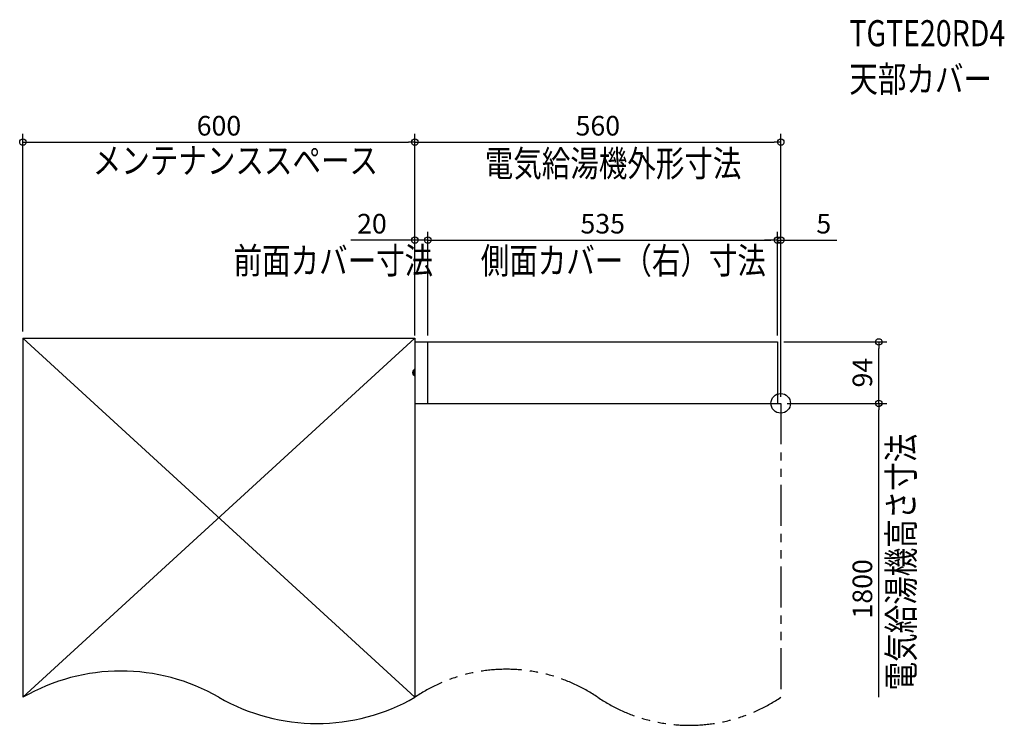
# Model space of a CAD drawing. Extents: x -1165 to 342, y -493 to 587.
import ezdxf

# ---------------------------------------------------------------- set-up
doc = ezdxf.new("R2010")
doc.units = 0
doc.header["$MEASUREMENT"] = 0
doc.linetypes.add('DASHDOT', pattern=[125, 80, -20, 5, -20])
doc.linetypes.add('PHANTOM', pattern=[2.5, 1.25, -0.25, 0.25, -0.25, 0.25, -0.25])
doc.layers.get('0').update_dxf_attribs({"color": 3, "linetype": 'CONTINUOUS'})
doc.layers.get('DEFPOINTS').update_dxf_attribs({"linetype": 'CONTINUOUS'})
for name, color, linetype in [('ARRANGE', 1, 'CONTINUOUS'), ('DETAIL', 5, 'CONTINUOUS'), ('ETC', 61, 'CONTINUOUS'), ('NOTE', 4, 'CONTINUOUS'), ('OUTLINE', 3, 'CONTINUOUS'), ('SERVICESPACE', 2, 'CONTINUOUS'), ('SIZE', 30, 'CONTINUOUS'), ('SYMBOLLINE', 15, 'CONTINUOUS')]:
    doc.layers.add(name, color=color, linetype=linetype)
doc.styles.add('STANDARD1', font='MONOTXT.shx', dxfattribs={"width": 0.8, "bigfont": 'BIGFONT.shx'})
doc.dimstyles.get("Standard").update_dxf_attribs({"dimtxt": 0.18, "dimasz": 0.18, "dimexe": 0.18, "dimexo": 0.0625, "dimgap": 0.09, "dimtad": 0, "dimtih": 1, "dimtoh": 1, "dimdec": 3, "dimzin": 0, "dimdsep": 46, "dimtxsty": 'STANDARD1', "dimcen": 0.09, "dimadec": 0, "dimazin": 0, "dimtfac": 1, "dimtdec": 3, "dimtofl": 0, "dimtmove": 2, "dimatfit": 3, "dimfxl": 1, "dimtolj": 1, "dimtzin": 12, "dimarcsym": 0})

# ---------------------------------------------------------------- blocks, each defined once
blk = doc.blocks.new('_ORIGIN')
at = {"color": 0, "linetype": 'ByBlock'}
blk.add_line((0, 0), (-1, 0), dxfattribs=at)
blk.add_circle((0, 0), 0.5, dxfattribs=at)
blk = doc.blocks.new('*D2')
at = {"layer": 'DEFPOINTS', "color": 0, "ltscale": 50, "transparency": 16777216}
for p in [(-540, 250), (-560, 94), (-540, 94)]:
    blk.add_point(p, dxfattribs=at)
at = {"layer": 'SIZE', "color": 0, "lineweight": -2, "ltscale": 50, "transparency": 16777216}
for p, q in [((-560, 104), (-560, 262.5)), ((-540, 104), (-540, 262.5)), ((-570, 250), (-658.3, 250)), ((-540, 250), (-560, 250)), ((-530, 250), (-520, 250))]:
    blk.add_line(p, q, dxfattribs=at)
at = {"layer": 'SIZE', "color": 0, "lineweight": -2, "ltscale": 50, "transparency": 16777216, "xscale": 10, "yscale": 10, "zscale": 10}
blk.add_blockref('_ORIGIN', (-560, 250), dxfattribs=at)
at = {"layer": 'SIZE', "color": 0, "lineweight": -2, "ltscale": 50, "transparency": 16777216, "xscale": 10, "yscale": 10, "zscale": 10, "rotation": 180}
blk.add_blockref('_ORIGIN', (-540, 250), dxfattribs=at)
at = {"layer": 'SIZE', "color": 0, "ltscale": 50, "transparency": 16777216, "insert": (-625.8, 275), "char_height": 30, "attachment_point": 5}
blk.add_mtext('\\A1;20', dxfattribs=at)
blk = doc.blocks.new('*D3')
at = {"layer": 'DEFPOINTS', "color": 0, "ltscale": 50, "transparency": 16777216}
for p in [(0, 250), (-5, 94), (0, 0)]:
    blk.add_point(p, dxfattribs=at)
at = {"layer": 'SIZE', "color": 0, "lineweight": -2, "ltscale": 50, "transparency": 16777216}
for p, q in [((-5, 104), (-5, 262.5)), ((0, 10), (0, 262.5)), ((-15, 250), (-25, 250)), ((-5, 250), (0, 250)), ((10, 250), (85.9, 250))]:
    blk.add_line(p, q, dxfattribs=at)
at = {"layer": 'SIZE', "color": 0, "lineweight": -2, "ltscale": 50, "transparency": 16777216, "xscale": 10, "yscale": 10, "zscale": 10}
blk.add_blockref('_ORIGIN', (-5, 250), dxfattribs=at)
at = {"layer": 'SIZE', "color": 0, "lineweight": -2, "ltscale": 50, "transparency": 16777216, "xscale": 10, "yscale": 10, "zscale": 10, "rotation": 180}
blk.add_blockref('_ORIGIN', (0, 250), dxfattribs=at)
at = {"layer": 'SIZE', "color": 0, "ltscale": 50, "transparency": 16777216, "insert": (65.9, 275), "char_height": 30, "attachment_point": 5}
blk.add_mtext('\\A1;5', dxfattribs=at)
blk = doc.blocks.new('*D4')
at = {"layer": 'DEFPOINTS', "color": 0, "ltscale": 50, "transparency": 16777216}
for p in [(-560, 400), (-1160, 100), (-560, 100)]:
    blk.add_point(p, dxfattribs=at)
at = {"layer": 'SIZE', "color": 0, "lineweight": -2, "ltscale": 50, "transparency": 16777216}
for p, q in [((-1160, 110), (-1160, 412.5)), ((-560, 110), (-560, 412.5)), ((-1150, 400), (-570, 400))]:
    blk.add_line(p, q, dxfattribs=at)
at = {"layer": 'SIZE', "color": 0, "lineweight": -2, "ltscale": 50, "transparency": 16777216, "xscale": 10, "yscale": 10, "zscale": 10, "rotation": 180}
blk.add_blockref('_ORIGIN', (-1160, 400), dxfattribs=at)
at = {"layer": 'SIZE', "color": 0, "lineweight": -2, "ltscale": 50, "transparency": 16777216, "xscale": 10, "yscale": 10, "zscale": 10}
blk.add_blockref('_ORIGIN', (-560, 400), dxfattribs=at)
at = {"layer": 'SIZE', "color": 0, "ltscale": 50, "transparency": 16777216, "insert": (-860, 425), "char_height": 30, "attachment_point": 5}
blk.add_mtext('\\A1;600', dxfattribs=at)
blk = doc.blocks.new('*D5')
at = {"layer": 'DEFPOINTS', "color": 0, "ltscale": 50, "transparency": 16777216}
for p in [(-5, 94), (150, 94), (0, 0)]:
    blk.add_point(p, dxfattribs=at)
at = {"layer": 'SIZE', "color": 0, "lineweight": -2, "ltscale": 50, "transparency": 16777216}
for p, q in [((5, 94), (162.5, 94)), ((150, 10), (150, 84)), ((10, 0), (162.5, 0))]:
    blk.add_line(p, q, dxfattribs=at)
at = {"layer": 'SIZE', "color": 0, "lineweight": -2, "ltscale": 50, "transparency": 16777216, "xscale": 10, "yscale": 10, "zscale": 10}
for p, rotation in [((150, 94), 90), ((150, 0), 270)]:
    blk.add_blockref('_ORIGIN', p, dxfattribs=dict(at, rotation=rotation))
at = {"layer": 'SIZE', "color": 0, "ltscale": 50, "transparency": 16777216, "insert": (125, 47), "char_height": 30, "attachment_point": 5, "rotation": 90}
blk.add_mtext('\\A1;94', dxfattribs=at)
blk = doc.blocks.new('*D6')
at = {"layer": 'DEFPOINTS', "color": 0, "ltscale": 50, "transparency": 16777216}
for p in [(0, 0), (150, 0), (0, -450)]:
    blk.add_point(p, dxfattribs=at)
at = {"layer": 'SIZE', "color": 0, "lineweight": -2, "ltscale": 50, "transparency": 16777216}
for p, q in [((10, 0), (162.5, 0)), ((150, -450), (150, -10))]:
    blk.add_line(p, q, dxfattribs=at)
at = {"layer": 'SIZE', "color": 0, "lineweight": -2, "ltscale": 50, "transparency": 16777216, "xscale": 10, "yscale": 10, "zscale": 10, "rotation": 90}
blk.add_blockref('_ORIGIN', (150, 0), dxfattribs=at)
at = {"layer": 'SIZE', "color": 0, "ltscale": 50, "transparency": 16777216, "insert": (125, -284), "char_height": 30, "attachment_point": 5, "rotation": 90}
blk.add_mtext('\\A1;1800', dxfattribs=at)
blk = doc.blocks.new('_None')
blk = doc.blocks.new('*D9')
at = {"layer": 'DEFPOINTS', "color": 0, "ltscale": 50, "transparency": 16777216}
for p in [(0, 400), (-560, 100), (0, 0)]:
    blk.add_point(p, dxfattribs=at)
at = {"layer": 'SIZE', "color": 0, "lineweight": -2, "ltscale": 50, "transparency": 16777216}
for p, q in [((-560, 110), (-560, 412.5)), ((0, 10), (0, 412.5)), ((-550, 400), (-10, 400))]:
    blk.add_line(p, q, dxfattribs=at)
at = {"layer": 'SIZE', "color": 0, "lineweight": -2, "ltscale": 50, "transparency": 16777216, "xscale": 10, "yscale": 10, "zscale": 10, "rotation": 180}
blk.add_blockref('_ORIGIN', (-560, 400), dxfattribs=at)
at = {"layer": 'SIZE', "color": 0, "lineweight": -2, "ltscale": 50, "transparency": 16777216, "xscale": 10, "yscale": 10, "zscale": 10}
blk.add_blockref('_ORIGIN', (0, 400), dxfattribs=at)
at = {"layer": 'SIZE', "color": 0, "ltscale": 50, "transparency": 16777216, "insert": (-280, 425), "char_height": 30, "attachment_point": 5}
blk.add_mtext('\\A1;560', dxfattribs=at)
blk = doc.blocks.new('*D10')
at = {"layer": 'DEFPOINTS', "color": 0, "ltscale": 50, "transparency": 16777216}
for p in [(-5, 250), (-540, 94), (-5, 94)]:
    blk.add_point(p, dxfattribs=at)
at = {"layer": 'SIZE', "color": 0, "lineweight": -2, "ltscale": 50, "transparency": 16777216}
for p, q in [((-540, 104), (-540, 262.5)), ((-5, 104), (-5, 262.5)), ((-530, 250), (-15, 250))]:
    blk.add_line(p, q, dxfattribs=at)
at = {"layer": 'SIZE', "color": 0, "lineweight": -2, "ltscale": 50, "transparency": 16777216, "xscale": 10, "yscale": 10, "zscale": 10, "rotation": 180}
blk.add_blockref('_ORIGIN', (-540, 250), dxfattribs=at)
at = {"layer": 'SIZE', "color": 0, "lineweight": -2, "ltscale": 50, "transparency": 16777216, "xscale": 10, "yscale": 10, "zscale": 10}
blk.add_blockref('_ORIGIN', (-5, 250), dxfattribs=at)
at = {"layer": 'SIZE', "color": 0, "ltscale": 50, "transparency": 16777216, "insert": (-272.5, 275), "char_height": 30, "attachment_point": 5}
blk.add_mtext('\\A1;535', dxfattribs=at)

msp = doc.modelspace()

# ---------------------------------------------------------------- linework, layer by layer
at = {"layer": 'ARRANGE', "linetype": 'Continuous'}
msp.add_circle((0, 0), 15, dxfattribs=at)
at = {"layer": 'DETAIL', "linetype": 'Continuous'}
for p, q in [((-560, 94), (-560, 0)), ((-560, 94), (-5, 94)), ((-540, 0), (-540, 94)), ((-5, 94), (-5, 0)), ((-562.2, 51.04501), (-562.2, 42.95499)), ((-561, 52), (-561, 42)), ((-560, 52), (-560, 42)), ((-560, 0), (-5, 0))]:
    msp.add_line(p, q, dxfattribs=at)
at = {"layer": 'DETAIL', "linetype": 'DASHDOT'}
for p, q in [((-561, 51.15), (-562.2, 51.04501)), ((-560, 52), (-561, 52)), ((-561, 42.85), (-562.2, 42.95499)), ((-560, 42), (-561, 42))]:
    msp.add_line(p, q, dxfattribs=at)
at = {"layer": 'DETAIL', "ltscale": 50}
msp.add_arc((-556.55687, 47), 6.94313, 144.36691956, 215.63308044, dxfattribs=at)
at = {"layer": 'OUTLINE', "linetype": 'Continuous'}
for p, q in [((-560, 94), (-5, 94)), ((-560, 94), (-560, 0)), ((-5, 94), (-5, 0)), ((-560, 0), (-5, 0))]:
    msp.add_line(p, q, dxfattribs=at)
at = {"layer": 'SERVICESPACE', "linetype": 'Continuous'}
for p, q in [((-1160, 100), (-560, 100)), ((-1160, 100), (-1160, -450)), ((-560, 100), (-560, -450))]:
    msp.add_line(p, q, dxfattribs=at)
at = {"layer": 'SERVICESPACE', "ltscale": 50}
for p, q in [((-560, -450), (-1160, 100)), ((-1160, -450), (-560, 100))]:
    msp.add_line(p, q, dxfattribs=at)
for centre, start, end in [((-1010, -709.80762), 60, 120), ((-710, -190.19238), 240, 300)]:
    msp.add_arc(centre, 300, start, end, dxfattribs=at)
at = {"layer": 'SYMBOLLINE', "linetype": 'PHANTOM', "ltscale": 50}
for p, q in [((-560, 0), (-560, -450)), ((-560, 0), (0, 0)), ((0, 0), (0, -450))]:
    msp.add_line(p, q, dxfattribs=at)
for centre, start, end in [((-420, -657.12315), 55.94420226, 124.05579774), ((-140, -242.87685), 235.94420226, 304.05579774)]:
    msp.add_arc(centre, 250, start, end, dxfattribs=at)

# ---------------------------------------------------------------- texts
at = {"layer": 'ETC', "linetype": 'Continuous', "style": 'STANDARD1', "width": 0.8}
for s, p in [('TGTE20RD4', (105.06443, 546.60889)), ('天部カバー', (105.06443, 476.6089))]:
    msp.add_text(s, height=40, rotation=0.0000025, dxfattribs=at).set_placement(p)
at = {"layer": 'NOTE', "linetype": 'Continuous', "style": 'STANDARD1', "width": 0.8}
for s, rotation, p in [('メンテナンススペース', 0.0000025, (-1053.04986, 351.75018)), ('電気給湯機外形寸法', 0.0000025, (-453.07203, 347.19628)), ('前面カバー寸法', 0.0000025, (-837.67531, 198.47415)), ('側面カバー（右）寸法', 0.0000025, (-459.24764, 198.47415)), ('電気給湯機高さ寸法', 90.00000501, (204.21019, -439.41936))]:
    msp.add_text(s, height=40, rotation=rotation, dxfattribs=at).set_placement(p)

# ---------------------------------------------------------------- dimensions: what is measured, and where the dimension line sits
at = {"layer": 'SIZE', "ltscale": 50}
for base, p1, p2, picture, middle in [((-560, 400), (-1160, 100), (-560, 100), '*D4', (-860, 425)), ((0, 400), (-560, 100), (0, 0), '*D9', (-280, 425)), ((-5, 250), (-540, 94), (-5, 94), '*D10', (-272.5, 275))]:
    dim = msp.add_linear_dim(base=base, p1=p1, p2=p2, dimstyle='STANDARD', override={"dimtxt": 30, "dimasz": 10, "dimexe": 12.5, "dimexo": 10, "dimgap": 10, "dimtad": 3, "dimtih": 0, "dimtoh": 0, "dimdec": 4, "dimzin": 12, "dimtxsty": 'STANDARD', "dimblk1": 'ORIGIN', "dimblk2": 'ORIGIN', "dimsah": 1, "dimcen": 2.5, "dimtfac": 0.714286, "dimtdec": 4, "dimtofl": 1, "dimtmove": 0, "dimldrblk": 'ORIGIN', "dimtzin": 0}, dxfattribs=at)
    dim.commit()
    dim.dimension.update_dxf_attribs({"geometry": picture, "text_midpoint": middle})
for base, p1, p2, picture, middle in [((-540, 250), (-560, 94), (-540, 94), '*D2', (-625.76642, 250)), ((0, 250), (-5, 94), (0, 0), '*D3', (65.85681, 250))]:
    dim = msp.add_linear_dim(base=base, p1=p1, p2=p2, dimstyle='STANDARD', override={"dimtxt": 30, "dimasz": 10, "dimexe": 12.5, "dimexo": 10, "dimgap": 10, "dimtad": 3, "dimtih": 0, "dimtoh": 0, "dimdec": 4, "dimzin": 12, "dimtxsty": 'STANDARD', "dimblk1": 'ORIGIN', "dimblk2": 'ORIGIN', "dimsah": 1, "dimcen": 2.5, "dimtfac": 0.714286, "dimtdec": 4, "dimtofl": 1, "dimtmove": 0, "dimldrblk": 'ORIGIN', "dimtzin": 0}, dxfattribs=at)
    dim.commit()
    dim.dimension.update_dxf_attribs({"geometry": picture, "text_midpoint": middle, "dimtype": 160})
dim = msp.add_linear_dim(base=(150, 94), p1=(0, 0), p2=(-5, 94), angle=90, dimstyle='STANDARD', override={"dimtxt": 30, "dimasz": 10, "dimexe": 12.5, "dimexo": 10, "dimgap": 10, "dimtad": 3, "dimtih": 0, "dimtoh": 0, "dimdec": 4, "dimzin": 12, "dimtxsty": 'STANDARD', "dimblk1": 'ORIGIN', "dimblk2": 'ORIGIN', "dimsah": 1, "dimcen": 2.5, "dimtfac": 0.714286, "dimtdec": 4, "dimtofl": 1, "dimtmove": 0, "dimldrblk": 'ORIGIN', "dimtzin": 0}, dxfattribs=at)
dim.commit()
dim.dimension.update_dxf_attribs({"geometry": '*D5', "text_midpoint": (125, 47)})
dim = msp.add_linear_dim(base=(150, 0), p1=(0, -450), p2=(0, 0), angle=90, text='1800', dimstyle='STANDARD', override={"dimtxt": 30, "dimasz": 10, "dimexe": 12.5, "dimexo": 10, "dimgap": 10, "dimtad": 3, "dimtih": 0, "dimtoh": 0, "dimdec": 4, "dimzin": 12, "dimtxsty": 'STANDARD', "dimblk1": 'None', "dimblk2": 'ORIGIN', "dimsah": 1, "dimcen": 2.5, "dimse1": 1, "dimtfac": 0.714286, "dimtdec": 4, "dimtofl": 1, "dimtmove": 0, "dimldrblk": 'ORIGIN', "dimtzin": 0}, dxfattribs=at)
dim.commit()
dim.dimension.update_dxf_attribs({"geometry": '*D6', "text_midpoint": (150, -283.97581), "dimtype": 160})

doc.saveas('drawing.dxf')
